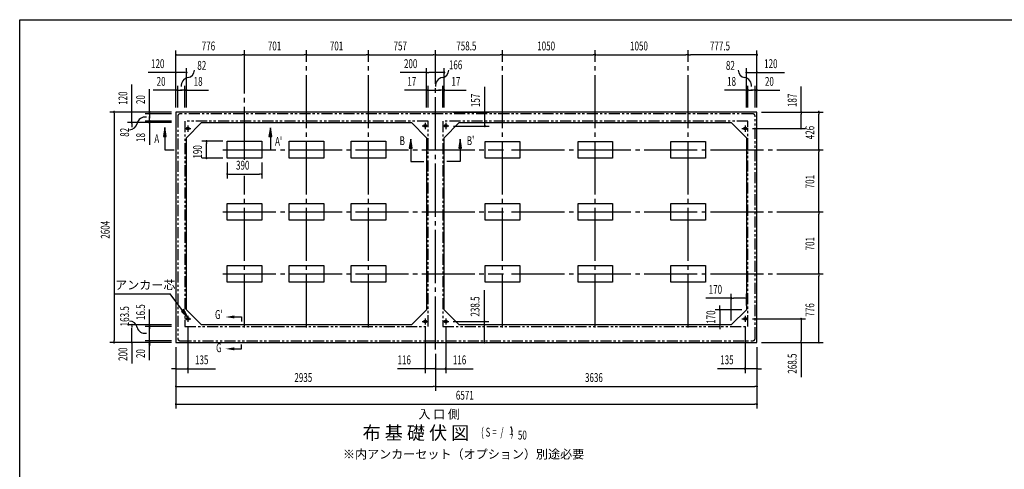
# Model space of a CAD drawing. Extents: x 543 to 20478, y 184 to 14052.
# Drawn here: x 543 to 11677, y 8975 to 14052 of the extents above; entities that cross this region are included whole.
import ezdxf
from ezdxf.enums import TextEntityAlignment as Align

# ---------------------------------------------------------------- set-up
doc = ezdxf.new("R2010")
doc.units = 0
doc.header["$LTSCALE"] = 50
doc.header["$MEASUREMENT"] = 0
for name, pattern in [('1PL-L', [56, 50, -2, 2, -2]), ('1PL-M', [15, 12, -1, 1, -1]), ('2PL-2', [5, 2.5, -0.5, 0.5, -0.5, 0.5, -0.5])]:
    doc.linetypes.add(name, pattern=pattern)
for name, color, linetype in [('1PL-L1', 6, '1PL-L'), ('1PL-M1', 6, '1PL-M'), ('GAIKEI', 6, '2PL-2'), ('HIKIDASHI', 6, 'CONTINUOUS'), ('M1', 4, 'CONTINUOUS'), ('SUNPOU', 4, 'CONTINUOUS'), ('U1', 3, 'CONTINUOUS'), ('U3', 6, 'CONTINUOUS'), ('U5', 4, 'CONTINUOUS'), ('WAKUSEN-01', 50, 'CONTINUOUS')]:
    doc.layers.add(name, color=color, linetype=linetype)
doc.styles.add('00', font='ROMANS', dxfattribs={"width": 0.666667, "bigfont": 'BIGFONT'})
doc.styles.add('01', font='ROMANS', dxfattribs={"height": 3, "bigfont": 'BIGFONT'})

msp = doc.modelspace()

# ---------------------------------------------------------------- linework, layer by layer
at = {"layer": '1PL-L1'}
for p, q in [((2409, 12823), (2479, 12823)), ((2444, 12858), (2444, 12788)), ((5093, 12853), (5163, 12853)), ((5128, 12888), (5128, 12818)), ((5325, 12853), (5395, 12853)), ((5360, 12888), (5360, 12818)), ((8710, 12823), (8780, 12823)), ((8745, 12858), (8745, 12788)), ((2444, 10709), (2444, 10639)), ((8745, 10709), (8745, 10639)), ((2409, 10674), (2479, 10674)), ((5093, 10644), (5163, 10644)), ((5128, 10679), (5128, 10609)), ((5325, 10644), (5395, 10644)), ((5360, 10679), (5360, 10609)), ((8710, 10674), (8780, 10674))]:
    msp.add_line(p, q, dxfattribs=at)
at = {"layer": '1PL-M1'}
for p, q in [((3085, 12469), (3085, 13708)), ((3786, 10578), (3786, 13708)), ((4487, 10578), (4487, 13708)), ((5244, 10328), (5244, 13708)), ((6002, 10578), (6002, 13708)), ((7052, 10578), (7052, 13708)), ((8102, 10578), (8102, 13708)), ((2840, 12584), (6013, 12584)), ((6105, 12584), (9629, 12584)), ((3085, 10578), (3085, 12288)), ((2840, 11883), (6013, 11883)), ((6105, 11883), (9629, 11883)), ((2840, 11182), (6013, 11182)), ((6105, 11182), (9629, 11182))]:
    msp.add_line(p, q, dxfattribs=at)
at = {"layer": 'GAIKEI'}
for p, q in [((2329, 12960), (2329, 10456)), ((8830, 12990), (2359, 12990)), ((8860, 10456), (8860, 12960)), ((5161, 12908), (2411, 12908)), ((2411, 12908), (2411, 10589)), ((5161, 10589), (5161, 12908)), ((8778, 12908), (5327, 12908)), ((5327, 12908), (5327, 10589)), ((8778, 10589), (8778, 12908)), ((2411, 10589), (5161, 10589)), ((5327, 10589), (8778, 10589)), ((2359, 10426), (8830, 10426))]:
    msp.add_line(p, q, dxfattribs=at)
for centre, start, end in [((2359, 12960), 90, 180), ((8830, 12960), 0, 90), ((2359, 10456), 180, 270), ((8830, 10456), 270, 0)]:
    msp.add_arc(centre, 30, start, end, dxfattribs=at)
at = {"layer": 'HIKIDASHI'}
for p, q in [((2184, 12834), (2167, 12734)), ((2200, 12734), (2184, 12834)), ((3378, 12833), (3361, 12733)), ((3395, 12733), (3378, 12833)), ((2167, 12734), (2200, 12734)), ((2184, 12734), (2184, 12584)), ((3361, 12733), (3395, 12733)), ((3378, 12733), (3378, 12584)), ((2184, 12584), (2290, 12584)), ((1618, 10957), (2245, 10957)), ((2385, 10768), (2245, 10957)), ((2399, 10778), (2372, 10758)), ((2372, 10758), (2445, 10688)), ((2445, 10688), (2399, 10778)), ((2968, 10695), (3051, 10695)), ((3051, 10695), (3051, 10645)), ((3051, 10335), (3051, 10385)), ((2968, 10335), (3051, 10335))]:
    msp.add_line(p, q, dxfattribs=at)
for points in [[(2200, 12734), (2167, 12734), (2184, 12834)], [(3395, 12733), (3361, 12733), (3378, 12833)], [(2372, 10758), (2399, 10778), (2445, 10688)], [(2968, 10712), (2968, 10679), (2868, 10695)], [(2968, 10319), (2968, 10352), (2868, 10335)]]:
    msp.add_solid(points, dxfattribs=at)
at = {"layer": 'SUNPOU'}
for p, q in [((2309, 13060), (2309, 13706)), ((8880, 13060), (8880, 13706)), ((2321, 13656), (2334, 13656)), ((2334, 13656), (3060, 13656)), ((3072, 13656), (3060, 13656)), ((3097, 13656), (3110, 13656)), ((3110, 13656), (3761, 13656)), ((3773, 13656), (3761, 13656)), ((3798, 13656), (3811, 13656)), ((3811, 13656), (4462, 13656)), ((4474, 13656), (4462, 13656)), ((4499, 13656), (4512, 13656)), ((4512, 13656), (5219, 13656)), ((5231, 13656), (5219, 13656)), ((5256, 13656), (5269, 13656)), ((5269, 13656), (5977, 13656)), ((5990, 13656), (5977, 13656)), ((6015, 13656), (6027, 13656)), ((6027, 13656), (7027, 13656)), ((7040, 13656), (7027, 13656)), ((7065, 13656), (7077, 13656)), ((7077, 13656), (8077, 13656)), ((8090, 13656), (8077, 13656)), ((8115, 13656), (8127, 13656)), ((8855, 13656), (8127, 13656)), ((8867, 13656), (8855, 13656)), ((2309, 13060), (2309, 13506)), ((2429, 13060), (2429, 13506)), ((5144, 13060), (5144, 13506)), ((5344, 13060), (5344, 13506)), ((8760, 13060), (8760, 13506)), ((8880, 13060), (8880, 13506)), ((2284, 13456), (1997, 13456)), ((2296, 13456), (2284, 13456)), ((2414, 13456), (2309, 13456)), ((5144, 13456), (4847, 13456)), ((5156, 13456), (5169, 13456)), ((5319, 13456), (5169, 13456)), ((5331, 13456), (5319, 13456)), ((8760, 13456), (8880, 13456)), ((8892, 13456), (8905, 13456)), ((8905, 13456), (9192, 13456)), ((1810, 13035), (1810, 13322)), ((2010, 13035), (2010, 13268)), ((2284, 13256), (2051, 13256)), ((2296, 13256), (2284, 13256)), ((2309, 13060), (2309, 13306)), ((2329, 13256), (2309, 13256)), ((2329, 13060), (2329, 13306)), ((2341, 13256), (2354, 13256)), ((2354, 13256), (2379, 13256)), ((2386, 13256), (2361, 13256)), ((2398, 13256), (2386, 13256)), ((2411, 13060), (2411, 13306)), ((2411, 13256), (2429, 13256)), ((2441, 13256), (2454, 13256)), ((2454, 13256), (2677, 13256)), ((5119, 13256), (4895, 13256)), ((5131, 13256), (5119, 13256)), ((5144, 13060), (5144, 13306)), ((5161, 13256), (5144, 13256)), ((5161, 13060), (5161, 13306)), ((5161, 13060), (5161, 13306)), ((5173, 13256), (5186, 13256)), ((5173, 13256), (5186, 13256)), ((5186, 13256), (5211, 13256)), ((5186, 13256), (5302, 13256)), ((5302, 13256), (5277, 13256)), ((5314, 13256), (5302, 13256)), ((5314, 13256), (5302, 13256)), ((5327, 13060), (5327, 13306)), ((5327, 13060), (5327, 13306)), ((5327, 13256), (5344, 13256)), ((5344, 13060), (5344, 13306)), ((5356, 13256), (5369, 13256)), ((5369, 13256), (5592, 13256)), ((5802, 13009), (5802, 13296)), ((8735, 13256), (8511, 13256)), ((8747, 13256), (8735, 13256)), ((8778, 13256), (8760, 13256)), ((8778, 13060), (8778, 13306)), ((8790, 13256), (8803, 13256)), ((8803, 13256), (8828, 13256)), ((8835, 13256), (8810, 13256)), ((8847, 13256), (8835, 13256)), ((8860, 13060), (8860, 13306)), ((8860, 13256), (8880, 13256)), ((8880, 13060), (8880, 13306)), ((8892, 13256), (8905, 13256)), ((8905, 13256), (9138, 13256)), ((9379, 13010), (9379, 13297)), ((9379, 13008), (9379, 13259)), ((1810, 13022), (1810, 13035)), ((2010, 13022), (2010, 13035)), ((2259, 13010), (1560, 13010)), ((1610, 12997), (1610, 12985)), ((1610, 12985), (1610, 10431)), ((2259, 13010), (1760, 13010)), ((1810, 12890), (1810, 13010)), ((2259, 13010), (1960, 13010)), ((2259, 12990), (1960, 12990)), ((2010, 12990), (2010, 13010)), ((2010, 12977), (2010, 12965)), ((2010, 12965), (2010, 12940)), ((2010, 12933), (2010, 12958)), ((2010, 12920), (2010, 12933)), ((5449, 13009), (5852, 13009)), ((5802, 12865), (5802, 12997)), ((8930, 13010), (9429, 13010)), ((8930, 13010), (9629, 13010)), ((9379, 12997), (9379, 12985)), ((9379, 12848), (9379, 12985)), ((9579, 12997), (9579, 12985)), ((9579, 12609), (9579, 12985)), ((2259, 12890), (1760, 12890)), ((1810, 12877), (1810, 12865)), ((1810, 12865), (1810, 12840)), ((2259, 12908), (1960, 12908)), ((2259, 12890), (1960, 12890)), ((2010, 12908), (2010, 12890)), ((2010, 12877), (2010, 12865)), ((2010, 12865), (2010, 12641)), ((5449, 12852), (5852, 12852)), ((8830, 12823), (9429, 12823)), ((9379, 12835), (9379, 12848)), ((2840, 12679), (2604, 12679)), ((2654, 12666), (2654, 12654)), ((2654, 12514), (2654, 12654)), ((9579, 12596), (9579, 12609)), ((2840, 12489), (2604, 12489)), ((2654, 12501), (2654, 12514)), ((9579, 12571), (9579, 12559)), ((9579, 11908), (9579, 12559)), ((2890, 12439), (2890, 12259)), ((3280, 12439), (3280, 12259)), ((2902, 12309), (2915, 12309)), ((2915, 12309), (3255, 12309)), ((3267, 12309), (3255, 12309)), ((9579, 11895), (9579, 11908)), ((9579, 11870), (9579, 11858)), ((9579, 11207), (9579, 11858)), ((9579, 11194), (9579, 11207)), ((9579, 11169), (9579, 11157)), ((9579, 10431), (9579, 11157)), ((5798, 10644), (5798, 10997)), ((8590, 10656), (8590, 10957)), ((8760, 10826), (8760, 10957)), ((8590, 10907), (8303, 10907)), ((8459, 10801), (8459, 10826)), ((8459, 10788), (8459, 10801)), ((8602, 10907), (8615, 10907)), ((8735, 10907), (8615, 10907)), ((8747, 10907), (8735, 10907)), ((2010, 10206), (2010, 10778)), ((8710, 10776), (8409, 10776)), ((8459, 10776), (8459, 10606)), ((2260, 10606), (1760, 10606)), ((1810, 10593), (1810, 10581)), ((2260, 10589), (1960, 10589)), ((2010, 10618), (2010, 10631)), ((2444, 10589), (2444, 10061)), ((5128, 10589), (5128, 10061)), ((5360, 10589), (5360, 10061)), ((5445, 10644), (5848, 10644)), ((5798, 10419), (5798, 10632)), ((8540, 10606), (8409, 10606)), ((8459, 10593), (8459, 10581)), ((8459, 10581), (8459, 10556)), ((8745, 10589), (8745, 10061)), ((8830, 10674), (9429, 10674)), ((9379, 10662), (9379, 10649)), ((9379, 10649), (9379, 10431)), ((1810, 10431), (1810, 10573)), ((2010, 10576), (2010, 10563)), ((2010, 10541), (2010, 10551)), ((2259, 10406), (1560, 10406)), ((1610, 10418), (1610, 10431)), ((1810, 10418), (1810, 10431)), ((1810, 10406), (1810, 10170)), ((2260, 10426), (1960, 10426)), ((2010, 10438), (2010, 10451)), ((2010, 10381), (2010, 10368)), ((2309, 10356), (2309, 9861)), ((2309, 10356), (2309, 10061)), ((2309, 10356), (2309, 9661)), ((5445, 10406), (5848, 10406)), ((8880, 10356), (8880, 9661)), ((8880, 10356), (8880, 9861)), ((8880, 10356), (8880, 10061)), ((8930, 10406), (9429, 10406)), ((8930, 10406), (9629, 10406)), ((9379, 10418), (9379, 10431)), ((9379, 10406), (9379, 10014)), ((9579, 10418), (9579, 10431)), ((5244, 10278), (5244, 9861)), ((5244, 10278), (5244, 9861)), ((5244, 10278), (5244, 10061)), ((2284, 10111), (2259, 10111)), ((2296, 10111), (2284, 10111)), ((2309, 10111), (2444, 10111)), ((2456, 10111), (2469, 10111)), ((2469, 10111), (2756, 10111)), ((5103, 10111), (4816, 10111)), ((5115, 10111), (5103, 10111)), ((5244, 10111), (5128, 10111)), ((5219, 10111), (5194, 10111)), ((5231, 10111), (5219, 10111)), ((5244, 10111), (5360, 10111)), ((5372, 10111), (5385, 10111)), ((5385, 10111), (5672, 10111)), ((8720, 10111), (8433, 10111)), ((8732, 10111), (8720, 10111)), ((8880, 10111), (8745, 10111)), ((8892, 10111), (8905, 10111)), ((8905, 10111), (8930, 10111)), ((2321, 9911), (2334, 9911)), ((2334, 9911), (5219, 9911)), ((5231, 9911), (5219, 9911)), ((5256, 9911), (5269, 9911)), ((5269, 9911), (8855, 9911)), ((8867, 9911), (8855, 9911)), ((2321, 9711), (2334, 9711)), ((2334, 9711), (8855, 9711)), ((8867, 9711), (8855, 9711))]:
    msp.add_line(p, q, dxfattribs=at)
for centre, radius, start, end in [((2309, 13656), 6.25, 0, 180), ((2309, 13656), 6.25, 180, 0), ((3085, 13656), 6.25, 0, 180), ((3085, 13656), 6.25, 0, 180), ((3085, 13656), 6.25, 180, 0), ((3085, 13656), 6.25, 180, 0), ((3786, 13656), 6.25, 0, 180), ((3786, 13656), 6.25, 0, 180), ((3786, 13656), 6.25, 180, 0), ((3786, 13656), 6.25, 180, 0), ((4487, 13656), 6.25, 0, 180), ((4487, 13656), 6.25, 0, 180), ((4487, 13656), 6.25, 180, 0), ((4487, 13656), 6.25, 180, 0), ((5244, 13656), 6.25, 0, 180), ((5244, 13656), 6.25, 0, 180), ((5244, 13656), 6.25, 180, 0), ((5244, 13656), 6.25, 180, 0), ((6002, 13656), 6.25, 0, 180), ((6002, 13656), 6.25, 0, 180), ((6002, 13656), 6.25, 180, 0), ((6002, 13656), 6.25, 180, 0), ((7052, 13656), 6.25, 0, 180), ((7052, 13656), 6.25, 0, 180), ((7052, 13656), 6.25, 180, 0), ((7052, 13656), 6.25, 180, 0), ((8102, 13656), 6.25, 0, 180), ((8102, 13656), 6.25, 0, 180), ((8102, 13656), 6.25, 180, 0), ((8102, 13656), 6.25, 180, 0), ((8880, 13656), 6.25, 0, 180), ((8880, 13656), 6.25, 180, 0), ((2430, 13488), 90.2, 279.9342, 355.5028), ((5305, 13488), 90.2, 279.9342, 355.5028), ((8758, 13488), 90.2, 184.4972, 260.0658), ((2309, 13456), 6.25, 0, 180), ((2309, 13456), 6.25, 180, 0), ((2462, 13308), 92.8, 99.9342, 186.794), ((2429, 13456), 6.25, 0, 180), ((2429, 13456), 6.25, 180, 0), ((5144, 13456), 6.25, 0, 180), ((5144, 13456), 6.25, 180, 0), ((5337, 13308), 92.8, 99.9342, 186.794), ((5344, 13456), 6.25, 0, 180), ((5344, 13456), 6.25, 180, 0), ((8726, 13308), 92.8, 353.206, 80.0658), ((8760, 13456), 6.25, 0, 180), ((8760, 13456), 6.25, 180, 0), ((8880, 13456), 6.25, 0, 180), ((8880, 13456), 6.25, 180, 0), ((2309, 13256), 6.25, 0, 180), ((2309, 13256), 6.25, 180, 0), ((2329, 13256), 6.25, 0, 180), ((2329, 13256), 6.25, 180, 0), ((2411, 13256), 6.25, 0, 180), ((2411, 13256), 6.25, 180, 0), ((2429, 13256), 6.25, 0, 180), ((2429, 13256), 6.25, 180, 0), ((5144, 13256), 6.25, 0, 180), ((5144, 13256), 6.25, 180, 0), ((5161, 13256), 6.25, 0, 180), ((5161, 13256), 6.25, 0, 180), ((5161, 13256), 6.25, 180, 0), ((5161, 13256), 6.25, 180, 0), ((5327, 13256), 6.25, 0, 180), ((5327, 13256), 6.25, 0, 180), ((5327, 13256), 6.25, 180, 0), ((5327, 13256), 6.25, 180, 0), ((5344, 13256), 6.25, 0, 180), ((5344, 13256), 6.25, 180, 0), ((8760, 13256), 6.25, 0, 180), ((8760, 13256), 6.25, 180, 0), ((8778, 13256), 6.25, 0, 180), ((8778, 13256), 6.25, 180, 0), ((8860, 13256), 6.25, 0, 180), ((8860, 13256), 6.25, 180, 0), ((8880, 13256), 6.25, 0, 180), ((8880, 13256), 6.25, 180, 0), ((1610, 13010), 6.25, 90, 270), ((1610, 13010), 6.25, 270, 90), ((1810, 13010), 6.25, 90, 270), ((1810, 13010), 6.25, 270, 90), ((1961, 12861), 92.8, 80.9889, 167.8487), ((2010, 13010), 6.25, 90, 270), ((2010, 12990), 6.25, 90, 270), ((2010, 13010), 6.25, 270, 90), ((2010, 12990), 6.25, 270, 90), ((5802, 13009), 6.25, 90, 270), ((5802, 13009), 6.25, 270, 90), ((9379, 13010), 6.25, 90, 270), ((9379, 13010), 6.25, 270, 90), ((9579, 13010), 6.25, 90, 270), ((9579, 13010), 6.25, 270, 90), ((1782, 12899), 90.2, 272.2801, 347.8487), ((1810, 12890), 6.25, 90, 270), ((1810, 12890), 6.25, 270, 90), ((2010, 12908), 6.25, 90, 270), ((2010, 12890), 6.25, 90, 270), ((2010, 12908), 6.25, 270, 90), ((2010, 12890), 6.25, 270, 90), ((5802, 12852), 6.25, 90, 270), ((5802, 12852), 6.25, 270, 90), ((9379, 12823), 6.25, 90, 270), ((9379, 12823), 6.25, 270, 90), ((2654, 12679), 6.25, 90, 270), ((2654, 12679), 6.25, 270, 90), ((9579, 12584), 6.25, 90, 270), ((9579, 12584), 6.25, 90, 270), ((9579, 12584), 6.25, 270, 90), ((9579, 12584), 6.25, 270, 90), ((2654, 12489), 6.25, 90, 270), ((2654, 12489), 6.25, 270, 90), ((2890, 12309), 6.25, 0, 180), ((2890, 12309), 6.25, 180, 0), ((3280, 12309), 6.25, 0, 180), ((3280, 12309), 6.25, 180, 0), ((9579, 11883), 6.25, 90, 270), ((9579, 11883), 6.25, 90, 270), ((9579, 11883), 6.25, 270, 90), ((9579, 11883), 6.25, 270, 90), ((9579, 11182), 6.25, 90, 270), ((9579, 11182), 6.25, 90, 270), ((9579, 11182), 6.25, 270, 90), ((9579, 11182), 6.25, 270, 90), ((8590, 10907), 6.25, 0, 180), ((8760, 10907), 6.25, 0, 180), ((8590, 10907), 6.25, 180, 0), ((8760, 10907), 6.25, 180, 0), ((8459, 10776), 6.25, 90, 270), ((8459, 10776), 6.25, 270, 90), ((1782, 10559), 90.2, 12.1513, 87.7199), ((1810, 10606), 6.25, 90, 270), ((1810, 10606), 6.25, 270, 90), ((1955, 10599), 87.8, 193.7256, 283.1778), ((2010, 10606), 6.25, 90, 270), ((2010, 10589), 6.25, 90, 270), ((2010, 10606), 6.25, 270, 90), ((2010, 10589), 6.25, 270, 90), ((5798, 10644), 6.25, 90, 270), ((5798, 10644), 6.25, 270, 90), ((8459, 10606), 6.25, 90, 270), ((8459, 10606), 6.25, 270, 90), ((9379, 10674), 6.25, 90, 270), ((9379, 10674), 6.25, 270, 90), ((1610, 10406), 6.25, 90, 270), ((1610, 10406), 6.25, 270, 90), ((1810, 10406), 6.25, 90, 270), ((1810, 10406), 6.25, 270, 90), ((2010, 10426), 6.25, 90, 270), ((2010, 10393), 6.25, 90, 270), ((2010, 10426), 6.25, 270, 90), ((2010, 10393), 6.25, 270, 90), ((5798, 10406), 6.25, 90, 270), ((5798, 10406), 6.25, 270, 90), ((9379, 10406), 6.25, 90, 270), ((9379, 10406), 6.25, 270, 90), ((9579, 10406), 6.25, 90, 270), ((9579, 10406), 6.25, 270, 90), ((2309, 10111), 6.25, 0, 180), ((2309, 10111), 6.25, 180, 0), ((2444, 10111), 6.25, 0, 180), ((2444, 10111), 6.25, 180, 0), ((5128, 10111), 6.25, 0, 180), ((5128, 10111), 6.25, 180, 0), ((5244, 10111), 6.25, 0, 180), ((5244, 10111), 6.25, 180, 0), ((5360, 10111), 6.25, 0, 180), ((5360, 10111), 6.25, 180, 0), ((8745, 10111), 6.25, 0, 180), ((8745, 10111), 6.25, 180, 0), ((8880, 10111), 6.25, 0, 180), ((8880, 10111), 6.25, 180, 0), ((2309, 9911), 6.25, 0, 180), ((2309, 9911), 6.25, 180, 0), ((5244, 9911), 6.25, 0, 180), ((5244, 9911), 6.25, 0, 180), ((5244, 9911), 6.25, 180, 0), ((5244, 9911), 6.25, 180, 0), ((8880, 9911), 6.25, 0, 180), ((8880, 9911), 6.25, 180, 0), ((2309, 9711), 6.25, 0, 180), ((2309, 9711), 6.25, 180, 0), ((8880, 9711), 6.25, 0, 180), ((8880, 9711), 6.25, 180, 0)]:
    msp.add_arc(centre, radius, start, end, dxfattribs=at)
at = {"layer": 'U1'}
for p, q in [((8880, 13010), (2309, 13010)), ((2309, 13010), (2309, 10406)), ((8880, 10406), (8880, 13010)), ((2599, 12890), (2429, 12720)), ((2599, 12890), (4974, 12890)), ((4974, 12890), (5144, 12720)), ((5514, 12890), (5344, 12720)), ((5514, 12890), (8590, 12890)), ((8590, 12890), (8760, 12720)), ((2429, 10776), (2429, 12720)), ((5144, 12720), (5144, 10776)), ((5344, 10776), (5344, 12720)), ((8760, 12720), (8760, 10776)), ((2890, 12489), (2890, 12679)), ((2890, 12679), (3280, 12679)), ((3280, 12679), (3280, 12489)), ((3591, 12489), (3591, 12679)), ((3591, 12679), (3981, 12679)), ((3981, 12679), (3981, 12489)), ((4292, 12489), (4292, 12679)), ((4292, 12679), (4682, 12679)), ((4682, 12679), (4682, 12489)), ((5807, 12489), (5807, 12678)), ((5807, 12678), (6197, 12678)), ((6197, 12678), (6197, 12489)), ((6857, 12489), (6857, 12678)), ((6857, 12678), (7247, 12678)), ((7247, 12678), (7247, 12489)), ((7907, 12489), (7907, 12678)), ((7907, 12678), (8297, 12678)), ((8297, 12678), (8297, 12489)), ((3280, 12489), (2890, 12489)), ((3981, 12489), (3591, 12489)), ((4682, 12489), (4292, 12489)), ((6197, 12489), (5807, 12489)), ((7247, 12489), (6857, 12489)), ((8297, 12489), (7907, 12489)), ((2890, 11788), (2890, 11978)), ((2890, 11978), (3280, 11978)), ((3280, 11978), (3280, 11788)), ((3591, 11788), (3591, 11978)), ((3591, 11978), (3981, 11978)), ((3981, 11978), (3981, 11788)), ((4292, 11788), (4292, 11978)), ((4292, 11978), (4682, 11978)), ((4682, 11978), (4682, 11788)), ((5807, 11788), (5807, 11978)), ((5807, 11978), (6197, 11978)), ((6197, 11978), (6197, 11788)), ((6857, 11788), (6857, 11978)), ((6857, 11978), (7247, 11978)), ((7247, 11978), (7247, 11788)), ((7907, 11788), (7907, 11978)), ((7907, 11978), (8297, 11978)), ((8297, 11978), (8297, 11788)), ((3280, 11788), (2890, 11788)), ((3981, 11788), (3591, 11788)), ((4682, 11788), (4292, 11788)), ((6197, 11788), (5807, 11788)), ((7247, 11788), (6857, 11788)), ((8297, 11788), (7907, 11788)), ((2890, 11087), (2890, 11277)), ((2890, 11277), (3280, 11277)), ((3280, 11277), (3280, 11087)), ((3591, 11087), (3591, 11277)), ((3591, 11277), (3981, 11277)), ((3981, 11277), (3981, 11087)), ((4292, 11087), (4292, 11277)), ((4292, 11277), (4682, 11277)), ((4682, 11277), (4682, 11087)), ((5807, 11087), (5807, 11277)), ((5807, 11277), (6197, 11277)), ((6197, 11277), (6197, 11087)), ((6857, 11087), (6857, 11277)), ((6857, 11277), (7247, 11277)), ((7247, 11277), (7247, 11087)), ((7907, 11087), (7907, 11277)), ((7907, 11277), (8297, 11277)), ((8297, 11277), (8297, 11087)), ((3280, 11087), (2890, 11087)), ((3981, 11087), (3591, 11087)), ((4682, 11087), (4292, 11087)), ((6197, 11087), (5807, 11087)), ((7247, 11087), (6857, 11087)), ((8297, 11087), (7907, 11087)), ((2599, 10606), (2429, 10776)), ((4974, 10606), (5144, 10776)), ((5514, 10606), (5344, 10776)), ((8590, 10606), (8760, 10776)), ((4974, 10606), (2599, 10606)), ((8590, 10606), (5514, 10606)), ((2309, 10406), (8880, 10406))]:
    msp.add_line(p, q, dxfattribs=at)
for centre in [(2444, 12823), (5128, 12853), (5360, 12853), (8745, 12823), (2444, 10674), (8745, 10674), (5128, 10644), (5360, 10644)]:
    msp.add_circle(centre, 15, dxfattribs=at)
at = {"layer": 'U3'}
for p, q in [((4964, 12702), (4947, 12602)), ((4980, 12602), (4964, 12702)), ((5524, 12702), (5507, 12602)), ((5540, 12602), (5524, 12702)), ((4947, 12602), (4980, 12602)), ((4964, 12601), (4964, 12451)), ((5507, 12602), (5540, 12602)), ((5524, 12601), (5524, 12451)), ((4964, 12451), (5114, 12451)), ((5524, 12451), (5374, 12451))]:
    msp.add_line(p, q, dxfattribs=at)
for points in [[(4980, 12602), (4947, 12602), (4964, 12702)], [(5540, 12602), (5507, 12602), (5524, 12702)]]:
    msp.add_solid(points, dxfattribs=at)
at = {"layer": 'WAKUSEN-01'}
for p, q in [((543, 14052), (20478, 14052)), ((543, 517), (543, 14052))]:
    msp.add_line(p, q, dxfattribs=at)

# ---------------------------------------------------------------- texts
at = {"layer": 'HIKIDASHI', "style": '00', "width": 0.67}
for s, p in [('A', (2065, 12659)), ("A'", (3430, 12629))]:
    msp.add_text(s, height=100, dxfattribs=at).set_placement(p)
at = {"layer": 'HIKIDASHI', "style": '01'}
msp.add_text('アンカー芯', height=100, dxfattribs=at).set_placement((1622, 11007))
at = {"layer": 'HIKIDASHI', "style": '00', "width": 0.67}
for s, p in [("G'", (2795, 10710)), ('G', (2795, 10335))]:
    msp.add_text(s, height=100, dxfattribs=at).set_placement(p, align=Align.MIDDLE)
at = {"layer": 'M1', "style": '01'}
msp.add_text('布 基 礎 伏 図', height=150, dxfattribs=at).set_placement((4420, 9311))
at = {"layer": 'M1', "style": '00', "width": 0.67}
for s, height, p in [('( S =  /    )', 100.2, (5760, 9344)), ('1', 100, (6076, 9361)), ('50', 100.2, (6176, 9311))]:
    msp.add_text(s, height=height, dxfattribs=at).set_placement(p)
at = {"layer": 'SUNPOU', "style": '00'}
for s, width, p in [('776', 0.666667, (2601, 13706)), ('701', 0.666667, (3349, 13706)), ('701', 0.666667, (4050, 13706)), ('758.5', 0.666667, (5480, 13706)), ('1050', 0.666667, (6395, 13706)), ('1050', 0.666667, (7445, 13706)), ('757', 0.666667, (4770, 13706)), ('777.5', 0.666667, (8348, 13706)), ('120', 0.666667, (2028, 13506)), ('82', 0.67, (2551, 13487)), ('200', 0.666667, (4888, 13506)), ('166', 0.666667, (5396, 13493)), ('82', 0.67, (8529, 13487)), ('120', 0.666667, (8961, 13506)), ('20', 0.666667, (2091, 13306)), ('18', 0.666667, (2510, 13306)), ('17', 0.666667, (4926, 13306)), ('17', 0.666667, (5425, 13306)), ('18', 0.666667, (8542, 13306)), ('20', 0.666667, (8970, 13306)), ('390', 0.666667, (2989, 12359)), ('170', 0.666667, (8334, 10957)), ('135', 0.666667, (2525, 10161)), ('116', 0.666667, (4815, 10161)), ('116', 0.666667, (5441, 10161)), ('135', 0.666667, (8464, 10161)), ('2935', 0.666667, (3649, 9961)), ('3636', 0.666667, (6935, 9961)), ('6571', 0.666667, (5475, 9761))]:
    msp.add_text(s, height=100, dxfattribs=dict(at, width=width)).set_placement(p)
for s, width, p in [('120', 0.666667, (1760, 13091)), ('20', 0.666667, (1960, 13100)), ('157', 0.666667, (5747, 13065)), ('187', 0.666667, (9329, 13066)), ('82', 0.67, (1779, 12730)), ('426', 0.666667, (9529, 12702)), ('18', 0.666667, (1960, 12672)), ('190', 0.666667, (2604, 12484)), ('701', 0.666667, (9529, 12148)), ('2604', 0.666667, (1560, 11579)), ('701', 0.666667, (9529, 11447)), ('238.5', 0.666667, (5742, 10700)), ('163.5', 0.67, (1779, 10589)), ('16.5', 0.67, (1960, 10661)), ('776', 0.666667, (9529, 10699)), ('170', 0.666667, (8409, 10618)), ('200', 0.67, (1760, 10199)), ('20', 0.67, (1960, 10231)), ('268.5', 0.666667, (9329, 10055))]:
    msp.add_text(s, height=100, rotation=90, dxfattribs=dict(at, width=width)).set_placement(p)
at = {"layer": 'SUNPOU', "style": '01'}
msp.add_text('※内アンカーセット（オプション）別途必要', height=100, dxfattribs=at).set_placement((4198, 9096))
at = {"layer": 'U3', "style": '00', "width": 0.67}
for s, p in [('B', (4839, 12636)), ("B'", (5598, 12636))]:
    msp.add_text(s, height=100, dxfattribs=at).set_placement(p)
at = {"layer": 'U5', "style": '01'}
msp.add_text('入 口 側', height=100, dxfattribs=at).set_placement((5051, 9547))

doc.saveas('drawing.dxf')
